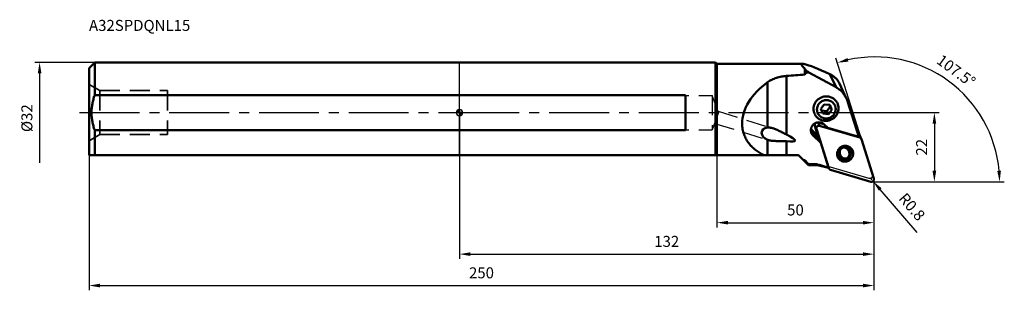
# Model space of a CAD drawing. Units: millimetres. Extents: x -140 to 174, y -57 to 30.
import ezdxf

# ---------------------------------------------------------------- set-up
doc = ezdxf.new("R2010")
doc.units = ezdxf.units.MM
doc.linetypes.add('CENTER2', pattern=[28.575, 19.05, -3.175, 3.175, -3.175])
doc.linetypes.add('DASHED2', pattern=[9.525, 6.35, -3.175])
for name, color, linetype, lineweight in [('1', 4, 'Continuous', 50), ('2', 7, 'Continuous', 25), ('4', 2, 'CENTER2', 25), ('cut', 1, 'Continuous', 25), ('nocut', 7, 'Continuous', 25), ('sk1', 4, 'Continuous', 50), ('sk2', 7, 'Continuous', 25), ('sk3', 1, 'DASHED2', 35), ('sk4', 2, 'CENTER2', 25), ('sk6', 5, 'Continuous', 35)]:
    doc.layers.add(name, color=color, linetype=linetype, lineweight=lineweight)
doc.layers.add('3', color=1, linetype='DASHED2')
doc.styles.add('simplex', font='txt.shx', dxfattribs={"height": 3.5})
doc.dimstyles.new('コピー - ISO-25', dxfattribs={"dimscale": 0, "dimtxt": 3.5, "dimasz": 3.5, "dimexe": 1.5, "dimexo": 0, "dimgap": 2.3, "dimtad": 1, "dimdec": 1, "dimdsep": 46, "dimtxsty": 'simplex', "dimcen": 0.09, "dimclrd": 256, "dimclre": 256, "dimclrt": 256, "dimadec": 1, "dimazin": 2, "dimtfac": 1, "dimtofl": 0, "dimtmove": 0, "dimatfit": 3, "dimfxl": 1, "dimtolj": 1, "dimlwd": -1, "dimlwe": -1, "dimarcsym": 0})

# ---------------------------------------------------------------- blocks, each defined once
blk = doc.blocks.new('zero block')
h = blk.add_hatch(color=7)
h.paths.add_polyline_path([(0, 1, 0.414214), (-1, 0), (0, 0)])
h.paths.add_polyline_path([(1, 0), (0, 0), (0, -1, 0.414214)])
at = {"color": 7, "ltscale": 0.2}
for p, q in [((-1, 0), (1, 0)), ((0, -1), (0, 1))]:
    blk.add_line(p, q, dxfattribs=at)
for start, end in [(90, 180), (180, 270), (0, 90), (270, 0)]:
    blk.add_arc((0, 0), 1, start, end, dxfattribs=at)
blk = doc.blocks.new('*D12')
at = {"layer": '2'}
for p, q in [((127.71, 0), (152.74, 0)), ((151.24, -3.5), (151.24, -18.5)), ((131.2, -22), (152.74, -22))]:
    blk.add_line(p, q, dxfattribs=at)
for points in [[(151.83, -3.5), (150.66, -3.5), (151.24, 0)], [(150.66, -18.5), (151.83, -18.5), (151.24, -22)]]:
    blk.add_solid(points, dxfattribs=at)
at = {"layer": 'Defpoints', "color": 0}
for p in [(127.71, 0), (131.2, -22), (151.24, -22)]:
    blk.add_point(p, dxfattribs=at)
at = {"layer": '2', "insert": (147.19, -11), "char_height": 3.5, "attachment_point": 5, "rotation": 90, "style": 'simplex'}
blk.add_mtext('\\A1;22', dxfattribs=at)
blk = doc.blocks.new('*D13')
at = {"layer": '2'}
for p, q in [((128.02, -8.44), (119.89, 17.32)), ((139.76, -22), (173.52, -22))]:
    blk.add_line(p, q, dxfattribs=at)
blk.add_arc((132.29, -22), 39.73, 5.0493, 102.4507, dxfattribs=at)
for points in [[(123.57, 17.36), (123.88, 16.23), (120.34, 15.89)], [(171.28, -18.53), (172.45, -18.48), (172.02, -22)]]:
    blk.add_solid(points, dxfattribs=at)
at = {"layer": 'Defpoints', "color": 0}
for p in [(164.5, 1.26), (128.02, -8.44), (131.96, -20.95), (82, -22), (139.76, -22)]:
    blk.add_point(p, dxfattribs=at)
at = {"layer": '2', "insert": (158.18, 13.3), "char_height": 3.5, "attachment_point": 5, "rotation": 323.75, "style": 'simplex'}
blk.add_mtext('\\A1;107.5%%d', dxfattribs=at)
blk = doc.blocks.new('*D14')
at = {"layer": 'Defpoints', "color": 0}
for p in [(-118, -13.5), (132, -22), (132, -55)]:
    blk.add_point(p, dxfattribs=at)
at = {"layer": 'sk2'}
for p, q in [((-118, -13.5), (-118, -56.5)), ((132, -22), (132, -56.5)), ((-114.5, -55), (128.5, -55))]:
    blk.add_line(p, q, dxfattribs=at)
for points in [[(-114.5, -54.42), (-114.5, -55.58), (-118, -55)], [(128.5, -55.58), (128.5, -54.42), (132, -55)]]:
    blk.add_solid(points, dxfattribs=at)
at = {"layer": 'sk2', "insert": (7, -50.95), "char_height": 3.5, "attachment_point": 5, "style": 'simplex'}
blk.add_mtext('\\A1;250', dxfattribs=at)
blk = doc.blocks.new('*D15')
at = {"layer": '2'}
for p, q in [((82, -13.5), (82, -36.5)), ((132, -21.17), (132, -36.5)), ((85.5, -35), (128.5, -35))]:
    blk.add_line(p, q, dxfattribs=at)
for points in [[(85.5, -34.42), (85.5, -35.58), (82, -35)], [(128.5, -35.58), (128.5, -34.42), (132, -35)]]:
    blk.add_solid(points, dxfattribs=at)
at = {"layer": 'Defpoints', "color": 0}
for p in [(82, -13.5), (132, -21.17), (132, -35)]:
    blk.add_point(p, dxfattribs=at)
at = {"layer": '2', "insert": (107, -30.95), "char_height": 3.5, "attachment_point": 5, "style": 'simplex'}
blk.add_mtext('\\A1;50', dxfattribs=at)
blk = doc.blocks.new('*D16')
at = {"layer": 'Defpoints', "color": 0}
for p in [(-116.2, 16), (-133.74, -16), (-116.2, -16)]:
    blk.add_point(p, dxfattribs=at)
at = {"layer": 'sk2'}
for p, q in [((-116.2, 16), (-135.24, 16)), ((-133.74, 12.5), (-133.74, -16))]:
    blk.add_line(p, q, dxfattribs=at)
blk.add_solid([(-133.15, 12.5), (-134.32, 12.5), (-133.74, 16)], dxfattribs=at)
at = {"layer": 'sk2', "insert": (-137.79, -1.75), "char_height": 3.5, "attachment_point": 5, "rotation": 90, "style": 'simplex'}
blk.add_mtext('\\A1;%%C32', dxfattribs=at)
blk = doc.blocks.new('_None')
blk = doc.blocks.new('*D17')
at = {"layer": '2'}
for p, q in [((0, 0), (0, -46.5)), ((132, -21.17), (132, -46.5)), ((3.5, -45), (128.5, -45))]:
    blk.add_line(p, q, dxfattribs=at)
for points in [[(3.5, -44.42), (3.5, -45.58), (0, -45)], [(128.5, -45.58), (128.5, -44.42), (132, -45)]]:
    blk.add_solid(points, dxfattribs=at)
at = {"layer": 'Defpoints', "color": 0}
for p in [(0, 0), (132, -21.17), (132, -45)]:
    blk.add_point(p, dxfattribs=at)
at = {"layer": '2', "insert": (66, -40.95), "char_height": 3.5, "attachment_point": 5, "style": 'simplex'}
blk.add_mtext('\\A1;132', dxfattribs=at)
blk = doc.blocks.new('*D18')
at = {"layer": '2'}
for p, q in [((131.11, -21.2), (131.29, -21.2)), ((131.2, -21.29), (131.2, -21.11)), ((145.78, -38.09), (134.01, -24.46))]:
    blk.add_line(p, q, dxfattribs=at)
blk.add_solid([(134.45, -24.07), (133.57, -24.84), (131.72, -21.81)], dxfattribs=at)
at = {"layer": 'Defpoints', "color": 0}
for p in [(131.2, -21.2), (131.72, -21.81)]:
    blk.add_point(p, dxfattribs=at)
at = {"layer": '2', "insert": (144.11, -29.95), "char_height": 3.5, "attachment_point": 5, "rotation": 310.7989, "style": 'simplex'}
blk.add_mtext('\\A1;R0.8', dxfattribs=at)

msp = doc.modelspace()

# ---------------------------------------------------------------- linework, layer by layer
at = {"layer": '1'}
for p, q in [((0, 16), (81.5, 16)), ((82, 15.5), (81.5, 16)), ((81.5, -13.5), (81.5, 16)), ((82, 15.5), (109.33, 15.5)), ((82, 15.5), (82, -13.5)), ((109.98, 15.41), (109.99, 15.41)), ((109.98, 12.13), (109.98, 14.01)), ((111.24, 12.76), (119.92, 8.06)), ((98.13, -4.74), (98.13, 9.69)), ((104.17, 11.69), (104.17, -6.98)), ((119.92, 8.06), (117.96, 12.24)), ((123.19, 4.6), (121, 9.29)), ((72, 5.57), (0, 5.57)), ((72, 5.57), (72, -5.57)), ((123.55, 3.68), (127.15, -7.74)), ((116.17, 2.64), (115.1, 1.26)), ((115.1, 1.26), (115.76, -0.31)), ((117.02, 0.5), (115.34, 0.69)), ((117.91, 2.45), (116.17, 2.64)), ((118.1, 1.88), (117.02, 0.5)), ((117.02, 0.5), (117.49, -0.51)), ((117.49, -0.51), (118.57, 0.87)), ((118.1, 1.88), (117.86, 2.45)), ((118.57, 0.87), (117.91, 2.45)), ((118.57, 0.87), (118.1, 1.88)), ((116.05, -3.66), (114.18, -3.11)), ((114.18, -3.11), (114.68, -4.18)), ((114.81, -3.11), (114.91, -3.33)), ((115.76, -0.31), (117.49, -0.51)), ((0, -5.57), (72, -5.57)), ((111.92, -5.56), (111.91, -5.58)), ((114.19, -7.93), (111.91, -5.71)), ((111.92, -5.76), (112.62, -7.27)), ((112.06, -5.4), (112.04, -5.38)), ((114.12, -7.4), (112.06, -5.4)), ((113.4, -4.82), (113.12, -4.22)), ((113.12, -4.22), (114.44, -8.42)), ((113.67, -5.17), (113.18, -4.11)), ((113.18, -4.11), (114.68, -8.89)), ((117.62, -17.7), (113.67, -5.17)), ((114.68, -4.18), (127.5, -7.94)), ((117.27, -4.84), (116.17, -3.77)), ((127.15, -7.74), (117.27, -4.84)), ((126.68, -6.27), (126.92, -6.34)), ((98.13, -13.5), (98.13, -8.64)), ((104.17, -9.09), (104.17, -13.5)), ((112.62, -7.27), (115.07, -9.65)), ((114.19, -7.93), (114.19, -7.92)), ((114.2, -7.93), (114.19, -7.93)), ((115.07, -9.65), (114.2, -7.93)), ((126.86, -6.84), (127.2, -6.94)), ((127.2, -6.94), (126.92, -6.34)), ((127.5, -7.94), (127, -6.88)), ((127.44, -7.14), (127.16, -6.54)), ((127.46, -7.19), (127.5, -7.33)), ((127.48, -7.29), (127.98, -8.35)), ((128.01, -8.44), (131.97, -20.97)), ((115.07, -9.65), (117.54, -17.48)), ((121.94, -11.2), (121.77, -10.8)), ((124.39, -11.87), (123.86, -10.75)), ((0, -13.5), (107.98, -13.5)), ((107.98, -13.5), (111.13, -16.65)), ((109.6, -15.12), (109.98, -15.13)), ((109.98, -15.5), (109.98, -15.13)), ((120.31, -12.61), (120.79, -13.63)), ((123.47, -14.86), (123.33, -14.52)), ((111.13, -16.39), (111.13, -16.65)), ((111.13, -16.65), (114.07, -16.65)), ((114.07, -16.65), (114.07, -16.44)), ((114.07, -16.65), (117.48, -17.57)), ((117.53, -17.51), (117.62, -17.7)), ((117.53, -17.52), (117.66, -17.79)), ((130.96, -21.97), (118.14, -18.2))]:
    msp.add_line(p, q, dxfattribs=at)
for centre, major_axis, ratio, start_param, end_param in [((141.04, -2.93), (32.13, -18.28), 0.07192, 2.412092, 2.919114), ((167.22, -2.93), (175.35, 4.19), 0.102353, 1.893265, 1.897763), ((111.35, 0), (20.88, 6.52), 0.673534, 2.031684, 2.934216), ((173.49, 0), (147.47, 3.52), 0.102353, 2.013578, 2.057669), ((98.96, -6.81), (2.69, -0.83), 0.710553, 2.094816, 4.622636), ((98.96, -6.81), (2.69, -0.83), 0.710553, 2.094816, 4.622636), ((87.86, -3.37), (19.02, -5.51), 0.099242, 5.771136, 6.852673), ((87.86, -3.37), (19.02, -5.51), 0.099242, 5.771136, 6.852673), ((126.75, -6.62), (0.412, 0.025), 0.737853, 0.636641, 1.116607), ((126.75, -6.62), (0.415, -0.18), 0.783283, 0.725427, 1.077767), ((112.21, -1.43), (-5.29, 16.14), 0.040456, 3.114989, 3.239656)]:
    msp.add_ellipse(centre, major_axis=major_axis, ratio=ratio, start_param=start_param, end_param=end_param, dxfattribs=at)
for points, knots in [([(109.33, 15.5), (109.29, 15.5), (109.22, 15.5), (109.13, 15.48), (109.05, 15.45), (109, 15.41), (108.98, 15.38), (108.96, 15.34), (108.95, 15.28), (108.97, 15.19), (109, 15.1), (109.06, 15), (109.13, 14.88), (109.23, 14.76), (109.35, 14.63), (109.48, 14.48), (109.69, 14.27), (109.86, 14.11), (109.98, 14.01)], [0, 0, 0, 0, 0.052796, 0.097304, 0.134385, 0.165979, 0.18081, 0.195666, 0.227484, 0.265157, 0.310819, 0.365504, 0.429593, 0.503095, 0.585776, 0.677283, 0.777156, 1, 1, 1, 1]), ([(109.33, 15.5), (109.37, 15.5), (109.47, 15.5), (109.62, 15.48), (109.8, 15.45), (109.91, 15.42), (109.98, 15.41)], [0, 0, 0, 0, 0.207138, 0.443559, 0.708289, 1, 1, 1, 1]), ([(110.35, 13.5), (110.28, 13.59), (110.15, 13.75), (110.03, 13.92), (109.98, 14.01)], [0, 0, 0, 0, 0.523821, 1, 1, 1, 1]), ([(110.49, 12.72), (110.48, 12.79), (110.43, 13.05), (110.38, 13.31), (110.35, 13.5)], [0, 0, 0, 0, 0.264218, 1, 1, 1, 1]), ([(110.35, 13.5), (110.49, 13.38), (110.78, 13.13), (111.08, 12.89), (111.24, 12.76)], [0, 0, 0, 0, 0.482936, 1, 1, 1, 1]), ([(104.17, 11.69), (103.62, 11.65), (102.79, 11.54), (101.71, 11.31), (100.68, 11.01), (99.69, 10.62), (98.77, 10.13), (98.34, 9.84), (98.13, 9.69)], [0, 0, 0, 0, 0.259363, 0.38716, 0.513296, 0.759924, 0.880681, 1, 1, 1, 1]), ([(121, 9.29), (120.85, 9.61), (120.49, 10.22), (119.8, 11.03), (118.95, 11.72), (118.3, 12.08), (117.96, 12.24)], [0, 0, 0, 0, 0.24453, 0.488752, 0.738507, 1, 1, 1, 1]), ([(119.92, 8.06), (120.27, 7.87), (120.95, 7.43), (121.86, 6.61), (122.62, 5.67), (123.02, 4.97), (123.19, 4.6)], [0, 0, 0, 0, 0.251209, 0.501419, 0.750901, 1, 1, 1, 1]), ([(116.73, 5.18), (116.57, 5.17), (116.24, 5.15), (115.75, 5.04), (115.27, 4.88), (114.82, 4.67), (114.4, 4.4), (114.02, 4.08), (113.68, 3.72), (113.38, 3.32), (113.14, 2.89), (112.95, 2.43), (112.82, 1.96), (112.75, 1.48), (112.75, 0.99), (112.81, 0.51), (112.92, 0.03), (113.04, -0.27), (113.11, -0.41)], [0, 0, 0, 0, 0.063048, 0.126232, 0.1895, 0.252791, 0.316047, 0.37921, 0.442228, 0.505057, 0.567666, 0.630035, 0.692161, 0.754054, 0.815741, 0.87726, 0.938661, 1, 1, 1, 1]), ([(119.6, 2.23), (119.56, 2.32), (119.48, 2.49), (119.33, 2.73), (119.16, 2.96), (118.9, 3.24), (118.52, 3.54), (118.09, 3.76), (117.72, 3.88), (117.34, 3.97), (116.85, 4.01), (116.27, 3.94), (115.7, 3.77), (115.18, 3.49), (114.73, 3.11), (114.41, 2.74), (114.21, 2.41), (114.04, 2.06), (113.89, 1.6), (113.84, 1.12), (113.86, 0.73), (113.9, 0.45), (113.97, 0.17), (114.03, -0.01), (114.07, -0.1)], [0, 0, 0, 0, 0.03078, 0.06157, 0.092391, 0.12326, 0.185122, 0.247327, 0.278611, 0.30999, 0.372941, 0.436182, 0.499594, 0.563038, 0.626365, 0.689447, 0.720901, 0.752264, 0.814625, 0.87662, 0.90754, 0.938398, 0.969212, 1, 1, 1, 1]), ([(120.36, 2.97), (120.28, 3.14), (120.1, 3.47), (119.75, 3.91), (119.35, 4.29), (118.89, 4.62), (118.39, 4.88), (117.86, 5.06), (117.3, 5.17), (116.92, 5.18), (116.73, 5.18)], [0, 0, 0, 0, 0.123685, 0.247532, 0.371689, 0.496278, 0.621383, 0.747048, 0.87327, 1, 1, 1, 1]), ([(123.19, 4.6), (123.29, 4.38), (123.42, 4.07), (123.52, 3.76), (123.55, 3.68)], [0, 0, 0, 0, 0.74988, 1, 1, 1, 1]), ([(114.07, -0.1), (114.1, -0.18), (114.19, -0.36), (114.33, -0.6), (114.51, -0.83), (114.77, -1.11), (115.15, -1.41), (115.58, -1.63), (115.94, -1.75), (116.32, -1.84), (116.81, -1.88), (117.4, -1.81), (117.96, -1.63), (118.48, -1.35), (118.94, -0.98), (119.25, -0.6), (119.46, -0.27), (119.63, 0.08), (119.77, 0.54), (119.82, 1.02), (119.81, 1.4), (119.77, 1.68), (119.7, 1.96), (119.63, 2.14), (119.6, 2.23)], [0, 0, 0, 0, 0.03078, 0.06157, 0.092391, 0.12326, 0.185122, 0.247327, 0.278611, 0.30999, 0.372941, 0.436182, 0.499594, 0.563038, 0.626365, 0.689447, 0.720901, 0.752264, 0.814625, 0.87662, 0.90754, 0.938398, 0.969212, 1, 1, 1, 1]), ([(116.73, -2.62), (116.9, -2.61), (117.23, -2.58), (117.72, -2.48), (118.19, -2.32), (118.64, -2.11), (119.06, -1.84), (119.45, -1.52), (119.79, -1.16), (120.08, -0.76), (120.33, -0.33), (120.51, 0.13), (120.64, 0.6), (120.71, 1.09), (120.72, 1.57), (120.66, 2.06), (120.54, 2.53), (120.42, 2.83), (120.36, 2.97)], [0, 0, 0, 0, 0.063048, 0.126232, 0.1895, 0.252791, 0.316047, 0.37921, 0.442228, 0.505057, 0.567666, 0.630035, 0.692161, 0.754054, 0.815741, 0.87726, 0.938661, 1, 1, 1, 1]), ([(116.73, -2.61), (116.89, -2.6), (117.21, -2.58), (117.69, -2.48), (118.16, -2.32), (118.6, -2.11), (119.02, -1.86), (119.4, -1.55), (119.74, -1.2), (120.03, -0.82), (120.28, -0.4), (120.48, 0.04), (120.61, 0.5), (120.69, 0.98), (120.71, 1.46), (120.68, 1.93), (120.58, 2.4), (120.48, 2.7), (120.41, 2.84)], [0, 0, 0, 0, 0.063022, 0.126179, 0.189419, 0.252686, 0.315923, 0.379075, 0.44209, 0.504926, 0.567551, 0.629942, 0.692096, 0.754017, 0.815729, 0.877266, 0.938672, 1, 1, 1, 1]), ([(116.17, -3.77), (116.08, -3.69), (115.9, -3.53), (115.59, -3.34), (115.25, -3.2), (114.9, -3.11), (114.53, -3.08), (114.16, -3.09), (113.8, -3.16), (113.45, -3.28), (113.12, -3.45), (112.82, -3.66), (112.55, -3.92), (112.32, -4.21), (112.14, -4.52), (112.01, -4.86), (111.93, -5.22), (111.91, -5.46), (111.91, -5.58)], [0, 0, 0, 0, 0.061565, 0.123375, 0.185463, 0.247839, 0.310488, 0.37337, 0.436427, 0.499587, 0.562767, 0.625885, 0.688862, 0.751632, 0.814145, 0.876376, 0.93832, 1, 1, 1, 1]), ([(113.11, -0.41), (113.19, -0.58), (113.37, -0.9), (113.71, -1.34), (114.11, -1.73), (114.57, -2.05), (115.07, -2.31), (115.6, -2.49), (116.16, -2.59), (116.54, -2.61), (116.73, -2.61)], [0, 0, 0, 0, 0.123684, 0.247532, 0.37169, 0.496281, 0.621387, 0.747053, 0.873273, 1, 1, 1, 1]), ([(113.11, -0.41), (113.19, -0.58), (113.37, -0.9), (113.71, -1.35), (114.11, -1.73), (114.57, -2.06), (115.07, -2.31), (115.61, -2.5), (116.16, -2.6), (116.54, -2.62), (116.73, -2.62)], [0, 0, 0, 0, 0.123685, 0.247532, 0.371689, 0.496278, 0.621383, 0.747048, 0.87327, 1, 1, 1, 1]), ([(90.02, -3.49), (90.02, -3.79), (90.04, -4.39), (90.16, -5.27), (90.35, -6.13), (90.6, -6.95), (90.92, -7.73), (91.3, -8.46), (91.73, -9.15), (92.2, -9.79), (92.62, -10.3), (92.97, -10.68), (93.51, -11.22), (94.38, -11.96), (95.63, -12.81), (96.51, -13.28), (96.96, -13.5)], [0, 0, 0, 0, 0.070453, 0.139715, 0.20766, 0.274237, 0.339469, 0.403432, 0.466242, 0.52803, 0.588932, 0.619095, 0.649087, 0.767543, 0.884302, 1, 1, 1, 1]), ([(98.13, -4.74), (98.28, -4.72), (98.59, -4.72), (98.89, -4.76), (99.04, -4.79)], [0, 0, 0, 0, 0.495328, 1, 1, 1, 1]), ([(98.13, -4.74), (98.28, -4.72), (98.59, -4.72), (98.89, -4.76), (99.04, -4.79)], [0, 0, 0, 0, 0.495328, 1, 1, 1, 1]), ([(99.04, -4.79), (99.17, -4.81), (99.44, -4.87), (99.69, -4.94), (99.82, -4.98)], [0, 0, 0, 0, 0.495487, 1, 1, 1, 1]), ([(99.04, -4.79), (99.17, -4.81), (99.44, -4.87), (99.69, -4.94), (99.82, -4.98)], [0, 0, 0, 0, 0.495487, 1, 1, 1, 1]), ([(99.82, -4.98), (100, -5.04), (100.36, -5.16), (100.9, -5.38), (101.43, -5.62), (101.97, -5.88), (102.51, -6.15), (103.06, -6.43), (103.61, -6.71), (103.98, -6.9), (104.17, -6.98)], [0, 0, 0, 0, 0.11785, 0.238193, 0.360777, 0.485365, 0.611748, 0.739745, 0.869205, 1, 1, 1, 1]), ([(99.82, -4.98), (100, -5.04), (100.36, -5.16), (100.9, -5.38), (101.43, -5.62), (101.97, -5.88), (102.51, -6.15), (103.06, -6.43), (103.61, -6.71), (103.98, -6.9), (104.17, -6.98)], [0, 0, 0, 0, 0.11785, 0.238193, 0.360777, 0.485365, 0.611748, 0.739745, 0.869205, 1, 1, 1, 1]), ([(111.91, -5.58), (111.91, -5.75), (111.95, -6.09), (112.06, -6.42), (112.13, -6.58)], [0, 0, 0, 0, 0.500704, 1, 1, 1, 1]), ([(112.06, -5.4), (112.03, -5.42), (111.98, -5.48), (111.94, -5.54), (111.92, -5.56)], [0, 0, 0, 0, 0.529396, 1, 1, 1, 1]), ([(113.15, -3.44), (113.13, -3.5), (113.09, -3.63), (113.06, -3.83), (113.07, -4.02), (113.1, -4.15), (113.12, -4.22)], [0, 0, 0, 0, 0.251693, 0.502104, 0.751431, 1, 1, 1, 1]), ([(113.37, -3.32), (113.32, -3.37), (113.23, -3.49), (113.15, -3.69), (113.13, -3.9), (113.15, -4.04), (113.18, -4.11)], [0, 0, 0, 0, 0.252898, 0.503799, 0.752651, 1, 1, 1, 1]), ([(113.67, -5.17), (113.65, -5.1), (113.63, -5), (113.64, -4.86), (113.67, -4.71), (113.74, -4.55), (113.87, -4.37), (114.04, -4.24), (114.21, -4.17), (114.36, -4.15), (114.5, -4.14), (114.61, -4.16), (114.68, -4.18)], [0, 0, 0, 0, 0.12267, 0.184414, 0.246397, 0.37086, 0.496318, 0.622451, 0.748748, 0.811921, 0.87493, 1, 1, 1, 1]), ([(98.13, -8.64), (98.15, -8.64), (98.23, -8.67), (98.32, -8.7), (98.38, -8.72)], [0, 0, 0, 0, 0.248484, 1, 1, 1, 1]), ([(98.13, -8.64), (98.15, -8.64), (98.23, -8.67), (98.32, -8.7), (98.38, -8.72)], [0, 0, 0, 0, 0.248484, 1, 1, 1, 1]), ([(98.38, -8.72), (98.43, -8.74), (98.65, -8.8), (98.87, -8.85), (99.04, -8.88)], [0, 0, 0, 0, 0.245754, 1, 1, 1, 1]), ([(98.38, -8.72), (98.43, -8.74), (98.65, -8.8), (98.87, -8.85), (99.04, -8.88)], [0, 0, 0, 0, 0.245754, 1, 1, 1, 1]), ([(99.04, -8.88), (99.24, -8.91), (99.63, -8.96), (100.24, -9.01), (100.86, -9.02), (101.51, -9.03), (102.16, -9.02), (102.82, -9.02), (103.5, -9.04), (103.95, -9.07), (104.17, -9.09)], [0, 0, 0, 0, 0.114326, 0.23269, 0.354656, 0.479697, 0.607267, 0.736833, 0.867895, 1, 1, 1, 1]), ([(99.04, -8.88), (99.24, -8.91), (99.63, -8.96), (100.24, -9.01), (100.86, -9.02), (101.51, -9.03), (102.16, -9.02), (102.82, -9.02), (103.5, -9.04), (103.95, -9.07), (104.17, -9.09)], [0, 0, 0, 0, 0.114326, 0.23269, 0.354656, 0.479697, 0.607267, 0.736833, 0.867895, 1, 1, 1, 1]), ([(112.13, -6.58), (112.19, -6.71), (112.33, -6.95), (112.52, -7.17), (112.62, -7.27)], [0, 0, 0, 0, 0.49951, 1, 1, 1, 1]), ([(114.19, -7.92), (114.19, -7.91), (114.2, -7.9), (114.21, -7.88), (114.23, -7.85), (114.25, -7.83), (114.26, -7.82)], [0, 0, 0, 0, 0.156994, 0.375729, 0.658576, 1, 1, 1, 1]), ([(114.19, -7.92), (114.19, -7.92), (114.19, -7.92), (114.19, -7.92), (114.19, -7.92)], [0, 0, 0, 0, 0.240645, 1, 1, 1, 1]), ([(127.32, -7.07), (127.28, -7.02), (127.18, -6.95), (127.06, -6.9), (127, -6.88)], [0, 0, 0, 0, 0.498249, 1, 1, 1, 1]), ([(127.2, -6.94), (127.23, -6.94), (127.29, -6.97), (127.34, -7.01), (127.36, -7.03)], [0, 0, 0, 0, 0.501751, 1, 1, 1, 1]), ([(127.43, -7.2), (127.41, -7.16), (127.37, -7.12), (127.33, -7.08), (127.32, -7.07)], [0, 0, 0, 0, 0.749506, 1, 1, 1, 1]), ([(127.36, -7.03), (127.37, -7.04), (127.4, -7.07), (127.42, -7.11), (127.44, -7.14)], [0, 0, 0, 0, 0.250938, 1, 1, 1, 1]), ([(127.5, -7.94), (127.56, -7.96), (127.68, -8.01), (127.78, -8.09), (127.82, -8.13)], [0, 0, 0, 0, 0.501751, 1, 1, 1, 1]), ([(127.82, -8.13), (127.85, -8.16), (127.91, -8.23), (127.96, -8.31), (127.98, -8.35)], [0, 0, 0, 0, 0.500502, 1, 1, 1, 1]), ([(121.02, -11.32), (120.93, -11.41), (120.75, -11.61), (120.55, -11.94), (120.39, -12.3), (120.29, -12.67), (120.24, -13.05), (120.26, -13.44), (120.34, -13.81), (120.43, -14.05), (120.48, -14.16)], [0, 0, 0, 0, 0.126821, 0.253134, 0.378873, 0.504013, 0.628588, 0.752684, 0.876433, 1, 1, 1, 1]), ([(120.79, -13.63), (120.72, -13.48), (120.61, -13.16), (120.54, -12.74), (120.54, -12.41), (120.58, -12.09), (120.64, -11.86), (120.7, -11.71)], [0, 0, 0, 0, 0.255391, 0.508686, 0.633893, 0.757687, 1, 1, 1, 1]), ([(125.16, -11.98), (125.11, -11.89), (125.02, -11.71), (124.84, -11.47), (124.64, -11.25), (124.41, -11.05), (124.15, -10.88), (123.79, -10.71), (123.29, -10.57), (122.67, -10.54), (122.06, -10.66), (121.49, -10.92), (121.17, -11.18), (121.02, -11.32)], [0, 0, 0, 0, 0.061425, 0.122907, 0.184499, 0.246248, 0.308192, 0.370357, 0.495164, 0.620842, 0.74714, 0.873672, 1, 1, 1, 1]), ([(123.33, -14.52), (123.28, -14.54), (123.18, -14.57), (123.01, -14.61), (122.85, -14.62), (122.69, -14.61), (122.53, -14.58), (122.37, -14.54), (122.22, -14.48), (122.07, -14.4), (121.94, -14.31), (121.77, -14.18), (121.62, -14.03), (121.49, -13.86), (121.4, -13.72), (121.32, -13.58), (121.23, -13.39), (121.16, -13.19), (121.12, -12.98), (121.1, -12.82), (121.09, -12.68), (121.09, -12.58), (121.1, -12.5), (121.1, -12.42), (121.12, -12.34), (121.13, -12.26), (121.15, -12.15), (121.19, -12.02), (121.26, -11.87), (121.33, -11.73), (121.43, -11.59), (121.54, -11.47), (121.66, -11.36), (121.8, -11.27), (121.89, -11.22), (121.94, -11.2)], [0, 0, 0, 0, 0.031749, 0.063456, 0.095096, 0.126653, 0.158119, 0.189487, 0.220764, 0.251955, 0.283075, 0.314126, 0.376023, 0.406942, 0.437838, 0.468719, 0.499596, 0.561333, 0.592257, 0.623215, 0.654215, 0.669738, 0.685276, 0.700827, 0.7164, 0.731991, 0.747597, 0.778862, 0.810219, 0.841662, 0.873197, 0.904816, 0.936504, 0.968241, 1, 1, 1, 1]), ([(121.94, -11.2), (122, -11.18), (122.1, -11.14), (122.26, -11.11), (122.43, -11.1), (122.59, -11.11), (122.75, -11.13), (122.91, -11.18), (123.06, -11.24), (123.2, -11.31), (123.34, -11.4), (123.51, -11.53), (123.66, -11.69), (123.79, -11.86), (123.88, -11.99), (123.95, -12.13), (124.04, -12.32), (124.11, -12.53), (124.16, -12.74), (124.18, -12.9), (124.18, -13.03), (124.18, -13.14), (124.18, -13.22), (124.17, -13.3), (124.16, -13.38), (124.14, -13.46), (124.12, -13.56), (124.08, -13.69), (124.02, -13.84), (123.94, -13.99), (123.85, -14.12), (123.74, -14.24), (123.62, -14.35), (123.48, -14.45), (123.38, -14.49), (123.33, -14.52)], [0, 0, 0, 0, 0.031749, 0.063456, 0.095096, 0.126653, 0.158119, 0.189487, 0.220764, 0.251955, 0.283075, 0.314126, 0.376023, 0.406942, 0.437838, 0.468719, 0.499596, 0.561333, 0.592257, 0.623215, 0.654215, 0.669738, 0.685276, 0.700827, 0.7164, 0.731991, 0.747597, 0.778862, 0.810219, 0.841662, 0.873197, 0.904816, 0.936504, 0.968241, 1, 1, 1, 1]), ([(122.84, -10.56), (123.01, -10.6), (123.33, -10.72), (123.76, -11.01), (124.12, -11.4), (124.31, -11.71), (124.39, -11.87)], [0, 0, 0, 0, 0.240117, 0.487784, 0.741883, 1, 1, 1, 1]), ([(124.39, -11.87), (124.45, -12.01), (124.53, -12.23), (124.6, -12.53), (124.63, -12.83), (124.63, -13.21), (124.56, -13.57), (124.46, -13.85), (124.34, -14.1), (124.18, -14.33), (123.98, -14.53), (123.77, -14.7), (123.59, -14.81), (123.47, -14.86)], [0, 0, 0, 0, 0.132682, 0.198832, 0.26461, 0.394388, 0.521301, 0.583609, 0.645085, 0.765514, 0.824802, 0.883574, 1, 1, 1, 1]), ([(124.52, -11.15), (124.51, -11.2), (124.46, -11.4), (124.39, -11.6), (124.32, -11.74)], [0, 0, 0, 0, 0.24955, 1, 1, 1, 1]), ([(124.62, -14.82), (124.71, -14.73), (124.88, -14.53), (125.09, -14.2), (125.25, -13.85), (125.35, -13.47), (125.39, -13.09), (125.38, -12.71), (125.3, -12.33), (125.21, -12.09), (125.16, -11.98)], [0, 0, 0, 0, 0.126821, 0.253134, 0.378873, 0.504013, 0.628588, 0.752684, 0.876433, 1, 1, 1, 1]), ([(124.84, -11.48), (124.87, -11.61), (124.9, -11.88), (124.88, -12.28), (124.79, -12.68), (124.69, -12.93), (124.63, -13.05)], [0, 0, 0, 0, 0.248432, 0.497777, 0.748262, 1, 1, 1, 1]), ([(120.64, -13.31), (120.61, -13.3), (120.48, -13.25), (120.35, -13.19), (120.25, -13.14)], [0, 0, 0, 0, 0.250516, 1, 1, 1, 1]), ([(120.26, -12.99), (120.29, -13.01), (120.4, -13.11), (120.52, -13.2), (120.62, -13.27)], [0, 0, 0, 0, 0.25049, 1, 1, 1, 1]), ([(121.27, -14.33), (121.08, -14.25), (120.72, -14.04), (120.43, -13.76), (120.3, -13.6)], [0, 0, 0, 0, 0.501581, 1, 1, 1, 1]), ([(120.48, -14.16), (120.52, -14.25), (120.62, -14.43), (120.8, -14.68), (121, -14.9), (121.23, -15.09), (121.49, -15.26), (121.85, -15.44), (122.35, -15.58), (122.97, -15.6), (123.58, -15.48), (124.14, -15.22), (124.47, -14.97), (124.62, -14.82)], [0, 0, 0, 0, 0.061425, 0.122907, 0.184499, 0.246248, 0.308192, 0.370357, 0.495164, 0.620842, 0.74714, 0.873672, 1, 1, 1, 1]), ([(123.47, -14.86), (123.35, -14.91), (123.1, -14.98), (122.72, -15.01), (122.33, -14.95), (121.95, -14.82), (121.59, -14.61), (121.32, -14.39), (121.13, -14.18), (120.96, -13.95), (120.85, -13.76), (120.79, -13.63)], [0, 0, 0, 0, 0.117046, 0.235275, 0.35573, 0.479088, 0.605584, 0.735001, 0.800689, 0.866853, 1, 1, 1, 1]), ([(111.13, -16.39), (111.62, -16.4), (112.6, -16.42), (113.58, -16.43), (114.07, -16.44)], [0, 0, 0, 0, 0.499994, 1, 1, 1, 1]), ([(114.07, -16.44), (114.36, -16.53), (115.51, -16.88), (116.67, -17.22), (117.54, -17.48)], [0, 0, 0, 0, 0.249973, 1, 1, 1, 1]), ([(117.82, -18.01), (117.78, -17.98), (117.72, -17.91), (117.68, -17.83), (117.66, -17.79)], [0, 0, 0, 0, 0.500502, 1, 1, 1, 1]), ([(118.14, -18.2), (118.08, -18.18), (117.96, -18.13), (117.86, -18.06), (117.82, -18.01)], [0, 0, 0, 0, 0.501751, 1, 1, 1, 1]), ([(131.97, -20.97), (131.99, -21.04), (132, -21.15), (132, -21.29), (131.97, -21.43), (131.9, -21.6), (131.77, -21.77), (131.59, -21.9), (131.42, -21.97), (131.28, -22), (131.14, -22), (131.03, -21.99), (130.96, -21.97)], [0, 0, 0, 0, 0.12267, 0.184414, 0.246397, 0.37086, 0.496318, 0.622451, 0.748748, 0.811921, 0.87493, 1, 1, 1, 1])]:
    msp.add_open_spline(points, degree=3, knots=knots, dxfattribs=at)
for points in [[(109.98, 12.13), (110.15, 12.33), (110.32, 12.52), (110.49, 12.72)], [(114.18, -3.11), (114.17, -3.11), (114.16, -3.1), (114.15, -3.1)], [(112.04, -5.38), (112, -5.34), (111.97, -5.3), (111.93, -5.26)], [(127.48, -7.29), (127.47, -7.26), (127.45, -7.23), (127.43, -7.2)], [(127.44, -7.14), (127.45, -7.16), (127.45, -7.17), (127.46, -7.19)], [(127.98, -8.35), (127.99, -8.38), (128, -8.41), (128.01, -8.44)], [(124.25, -10.95), (124.27, -11.15), (124.26, -11.36), (124.24, -11.56)], [(124.33, -11.01), (124.31, -11.08), (124.29, -11.15), (124.26, -11.22)], [(111.13, -16.39), (110.74, -15.97), (110.36, -15.55), (109.98, -15.13)], [(120.34, -13.05), (120.31, -13.05), (120.28, -13.04), (120.26, -13.03)], [(117.66, -17.79), (117.65, -17.76), (117.63, -17.73), (117.62, -17.7)]]:
    msp.add_open_spline(points, degree=3, dxfattribs=at)
at = {"layer": '3'}
for p, q in [((0, 5.5), (80.5, 5.5)), ((80.5, 5.5), (80.5, -5.5)), ((82.5, 0), (80.5, 5.5)), ((82.5, 0), (80.5, -5.5)), ((82.34, 0.44), (99.82, -4.98)), ((0, -5.5), (80.5, -5.5)), ((81.26, -3.41), (98.38, -8.72))]:
    msp.add_line(p, q, dxfattribs=at)
at = {"layer": '4'}
msp.add_line((0, 0), (127.71, 0), dxfattribs=at)
at = {"layer": 'cut'}
for p, q in [((117.62, -17.7), (113.67, -5.17)), ((114.68, -4.18), (127.5, -7.94)), ((128.01, -8.44), (131.97, -20.97)), ((130.96, -21.97), (118.14, -18.2))]:
    msp.add_line(p, q, dxfattribs=at)
for points, knots in [([(113.67, -5.17), (113.67, -5.15), (113.66, -5.13), (113.66, -5.09), (113.65, -5.07), (113.65, -5.05), (113.64, -5.03), (113.64, -5.02), (113.64, -5.02), (113.64, -5.01), (113.64, -5), (113.64, -4.99), (113.64, -4.96), (113.64, -4.94), (113.64, -4.91), (113.64, -4.89), (113.64, -4.88), (113.64, -4.87), (113.64, -4.87), (113.64, -4.86), (113.64, -4.86), (113.65, -4.84), (113.65, -4.83), (113.65, -4.81), (113.66, -4.78), (113.66, -4.76), (113.67, -4.74), (113.67, -4.73), (113.67, -4.72), (113.67, -4.71), (113.68, -4.71), (113.68, -4.7), (113.68, -4.69), (113.69, -4.67), (113.7, -4.65), (113.71, -4.63), (113.72, -4.61), (113.73, -4.59), (113.73, -4.58), (113.73, -4.57), (113.73, -4.57), (113.74, -4.56), (113.75, -4.55), (113.76, -4.53), (113.77, -4.51), (113.79, -4.49), (113.8, -4.47), (113.81, -4.45), (113.82, -4.45), (113.82, -4.44), (113.83, -4.43), (113.84, -4.42), (113.86, -4.4), (113.88, -4.39), (113.9, -4.37), (113.91, -4.35), (113.92, -4.34), (113.93, -4.33), (113.94, -4.33), (113.95, -4.32), (113.96, -4.31), (113.98, -4.3), (114, -4.28), (114.03, -4.27), (114.04, -4.26), (114.06, -4.25), (114.06, -4.24), (114.07, -4.24), (114.08, -4.23), (114.1, -4.23), (114.12, -4.22), (114.15, -4.21), (114.17, -4.2), (114.18, -4.19), (114.2, -4.19), (114.2, -4.18), (114.21, -4.18), (114.22, -4.18), (114.23, -4.18), (114.24, -4.18), (114.25, -4.17), (114.28, -4.17), (114.3, -4.16), (114.33, -4.16), (114.34, -4.15), (114.35, -4.15), (114.36, -4.15), (114.37, -4.15), (114.37, -4.15), (114.38, -4.15), (114.39, -4.15), (114.41, -4.15), (114.44, -4.15), (114.47, -4.15), (114.49, -4.15), (114.5, -4.15), (114.51, -4.15), (114.52, -4.15), (114.53, -4.15), (114.54, -4.15), (114.55, -4.15), (114.57, -4.16), (114.6, -4.16), (114.63, -4.17), (114.66, -4.17), (114.68, -4.18)], [0, 0, 0, 0, 0.03125, 0.046875, 0.0625, 0.078125, 0.085938, 0.089844, 0.09375, 0.097656, 0.101562, 0.109375, 0.125, 0.140625, 0.15625, 0.171875, 0.175781, 0.179688, 0.181641, 0.183594, 0.1875, 0.195312, 0.203125, 0.21875, 0.234375, 0.25, 0.257812, 0.265625, 0.269531, 0.273438, 0.277344, 0.28125, 0.289062, 0.296875, 0.3125, 0.328125, 0.34375, 0.351562, 0.359375, 0.361328, 0.363281, 0.367188, 0.375, 0.390625, 0.40625, 0.421875, 0.4375, 0.445312, 0.449219, 0.453125, 0.460938, 0.46875, 0.484375, 0.5, 0.515625, 0.53125, 0.539062, 0.546875, 0.550781, 0.554688, 0.5625, 0.578125, 0.59375, 0.609375, 0.625, 0.632812, 0.636719, 0.640625, 0.648438, 0.65625, 0.671875, 0.6875, 0.703125, 0.710938, 0.71875, 0.722656, 0.726562, 0.730469, 0.734375, 0.742188, 0.75, 0.765625, 0.78125, 0.796875, 0.804688, 0.8125, 0.816406, 0.818359, 0.820312, 0.824219, 0.828125, 0.84375, 0.859375, 0.875, 0.890625, 0.898438, 0.902344, 0.90625, 0.910156, 0.914062, 0.921875, 0.9375, 0.953125, 0.96875, 1, 1, 1, 1]), ([(127.5, -7.94), (127.51, -7.95), (127.52, -7.95), (127.54, -7.96), (127.55, -7.96), (127.57, -7.97), (127.59, -7.97), (127.6, -7.98), (127.62, -7.99), (127.63, -8), (127.65, -8), (127.66, -8.01), (127.67, -8.02), (127.68, -8.02), (127.69, -8.03), (127.71, -8.04), (127.72, -8.05), (127.73, -8.06), (127.75, -8.07), (127.76, -8.08), (127.78, -8.09), (127.79, -8.1), (127.8, -8.11), (127.81, -8.12), (127.82, -8.13)], [0, 0, 0, 0, 0.0625, 0.125, 0.15625, 0.1875, 0.25, 0.3125, 0.34375, 0.375, 0.4375, 0.46875, 0.5, 0.53125, 0.5625, 0.625, 0.65625, 0.6875, 0.75, 0.8125, 0.84375, 0.875, 0.9375, 1, 1, 1, 1]), ([(127.82, -8.13), (127.83, -8.14), (127.84, -8.15), (127.85, -8.16), (127.86, -8.17), (127.87, -8.18), (127.88, -8.2), (127.89, -8.21), (127.9, -8.23), (127.91, -8.24), (127.92, -8.25), (127.93, -8.26), (127.94, -8.27), (127.94, -8.28), (127.95, -8.3), (127.96, -8.31), (127.96, -8.32), (127.97, -8.34), (127.98, -8.36), (127.99, -8.37), (127.99, -8.39), (128, -8.4), (128.01, -8.42), (128.01, -8.44), (128.01, -8.44)], [0, 0, 0, 0, 0.0625, 0.125, 0.15625, 0.1875, 0.25, 0.3125, 0.34375, 0.375, 0.4375, 0.46875, 0.5, 0.53125, 0.5625, 0.625, 0.65625, 0.6875, 0.75, 0.8125, 0.84375, 0.875, 0.9375, 1, 1, 1, 1]), ([(117.82, -18.01), (117.81, -18.01), (117.8, -18), (117.79, -17.98), (117.78, -17.97), (117.77, -17.96), (117.76, -17.95), (117.74, -17.93), (117.73, -17.92), (117.73, -17.91), (117.72, -17.89), (117.71, -17.88), (117.7, -17.87), (117.7, -17.86), (117.69, -17.85), (117.68, -17.83), (117.67, -17.82), (117.67, -17.81), (117.66, -17.79), (117.65, -17.77), (117.64, -17.76), (117.64, -17.74), (117.63, -17.72), (117.63, -17.71), (117.62, -17.7)], [0, 0, 0, 0, 0.0625, 0.125, 0.15625, 0.1875, 0.25, 0.3125, 0.34375, 0.375, 0.4375, 0.46875, 0.5, 0.53125, 0.5625, 0.625, 0.65625, 0.6875, 0.75, 0.8125, 0.84375, 0.875, 0.9375, 1, 1, 1, 1]), ([(118.14, -18.2), (118.13, -18.2), (118.12, -18.19), (118.1, -18.19), (118.09, -18.18), (118.07, -18.18), (118.05, -18.17), (118.03, -18.16), (118.02, -18.16), (118.01, -18.15), (117.99, -18.14), (117.98, -18.13), (117.97, -18.13), (117.96, -18.12), (117.94, -18.11), (117.93, -18.1), (117.92, -18.1), (117.91, -18.09), (117.89, -18.08), (117.87, -18.06), (117.86, -18.05), (117.85, -18.04), (117.84, -18.03), (117.82, -18.02), (117.82, -18.01)], [0, 0, 0, 0, 0.0625, 0.125, 0.15625, 0.1875, 0.25, 0.3125, 0.34375, 0.375, 0.4375, 0.46875, 0.5, 0.53125, 0.5625, 0.625, 0.65625, 0.6875, 0.75, 0.8125, 0.84375, 0.875, 0.9375, 1, 1, 1, 1]), ([(131.97, -20.97), (131.97, -20.99), (131.97, -21.02), (131.98, -21.05), (131.99, -21.08), (131.99, -21.1), (131.99, -21.11), (132, -21.12), (132, -21.13), (132, -21.13), (132, -21.14), (132, -21.16), (132, -21.18), (132, -21.21), (132, -21.23), (132, -21.25), (132, -21.27), (132, -21.27), (132, -21.28), (132, -21.28), (131.99, -21.29), (131.99, -21.3), (131.99, -21.32), (131.98, -21.34), (131.98, -21.37), (131.97, -21.39), (131.97, -21.4), (131.97, -21.42), (131.97, -21.42), (131.97, -21.43), (131.96, -21.44), (131.96, -21.45), (131.95, -21.46), (131.95, -21.47), (131.94, -21.49), (131.93, -21.52), (131.92, -21.54), (131.91, -21.55), (131.91, -21.56), (131.91, -21.57), (131.9, -21.57), (131.9, -21.58), (131.89, -21.59), (131.88, -21.61), (131.86, -21.64), (131.85, -21.66), (131.84, -21.68), (131.83, -21.69), (131.82, -21.7), (131.82, -21.7), (131.81, -21.71), (131.8, -21.72), (131.78, -21.74), (131.76, -21.76), (131.74, -21.78), (131.73, -21.79), (131.71, -21.81), (131.71, -21.81), (131.7, -21.82), (131.69, -21.82), (131.68, -21.83), (131.66, -21.85), (131.64, -21.86), (131.61, -21.88), (131.59, -21.89), (131.58, -21.9), (131.57, -21.9), (131.56, -21.91), (131.55, -21.91), (131.54, -21.92), (131.52, -21.93), (131.49, -21.94), (131.47, -21.95), (131.45, -21.95), (131.44, -21.96), (131.43, -21.96), (131.43, -21.96), (131.42, -21.96), (131.41, -21.97), (131.4, -21.97), (131.38, -21.97), (131.36, -21.98), (131.33, -21.98), (131.31, -21.99), (131.29, -21.99), (131.28, -21.99), (131.28, -21.99), (131.27, -22), (131.27, -22), (131.26, -22), (131.25, -22), (131.23, -22), (131.2, -22), (131.17, -22), (131.15, -22), (131.13, -22), (131.13, -22), (131.12, -22), (131.11, -22), (131.1, -21.99), (131.09, -21.99), (131.07, -21.99), (131.04, -21.98), (131, -21.98), (130.98, -21.97), (130.96, -21.97)], [0, 0, 0, 0, 0.03125, 0.046875, 0.0625, 0.078125, 0.085938, 0.089844, 0.09375, 0.097656, 0.101562, 0.109375, 0.125, 0.140625, 0.15625, 0.171875, 0.175781, 0.179688, 0.181641, 0.183594, 0.1875, 0.195312, 0.203125, 0.21875, 0.234375, 0.25, 0.257812, 0.265625, 0.269531, 0.273438, 0.277344, 0.28125, 0.289062, 0.296875, 0.3125, 0.328125, 0.34375, 0.351562, 0.359375, 0.361328, 0.363281, 0.367188, 0.375, 0.390625, 0.40625, 0.421875, 0.4375, 0.445312, 0.449219, 0.453125, 0.460938, 0.46875, 0.484375, 0.5, 0.515625, 0.53125, 0.539062, 0.546875, 0.550781, 0.554688, 0.5625, 0.578125, 0.59375, 0.609375, 0.625, 0.632812, 0.636719, 0.640625, 0.648438, 0.65625, 0.671875, 0.6875, 0.703125, 0.710938, 0.71875, 0.722656, 0.726562, 0.730469, 0.734375, 0.742188, 0.75, 0.765625, 0.78125, 0.796875, 0.804688, 0.8125, 0.816406, 0.818359, 0.820312, 0.824219, 0.828125, 0.84375, 0.859375, 0.875, 0.890625, 0.898438, 0.902344, 0.90625, 0.910156, 0.914062, 0.921875, 0.9375, 0.953125, 0.96875, 1, 1, 1, 1])]:
    msp.add_open_spline(points, degree=3, knots=knots, dxfattribs=at)
at = {"layer": 'nocut'}
for p, q in [((0, -13.5), (0, 16)), ((0, 16), (81.5, 16)), ((82, 15.5), (109.33, 15.5)), ((109.98, 15.41), (109.99, 15.41)), ((123.19, 4.6), (121, 9.29)), ((123.55, 3.68), (126.68, -6.27)), ((126.68, -6.27), (126.92, -6.34)), ((127.44, -7.14), (127.16, -6.54)), ((127.46, -7.19), (131.47, -19.91)), ((0, -13.5), (107.98, -13.5)), ((107.98, -13.5), (111.13, -16.65)), ((111.13, -16.65), (114.07, -16.65)), ((114.07, -16.65), (117.48, -17.57)), ((117.41, -17.06), (117.54, -17.48)), ((130.46, -20.9), (117.44, -17.08))]:
    msp.add_line(p, q, dxfattribs=at)
for centre, major_axis, ratio, start_param, end_param in [((141.04, -2.93), (32.13, -18.28), 0.07192, 2.412092, 2.919114), ((126.75, -6.62), (0.412, 0.025), 0.737853, 0.636641, 1.116607), ((126.75, -6.62), (0.415, -0.18), 0.783283, 0.725427, 1.077767), ((112.21, -1.43), (-5.29, 16.14), 0.040456, 3.114989, 3.239656)]:
    msp.add_ellipse(centre, major_axis=major_axis, ratio=ratio, start_param=start_param, end_param=end_param, dxfattribs=at)
for points, knots in [([(109.33, 15.5), (109.37, 15.5), (109.47, 15.5), (109.62, 15.48), (109.8, 15.45), (109.91, 15.42), (109.98, 15.41)], [0, 0, 0, 0, 0.207138, 0.443559, 0.708289, 1, 1, 1, 1]), ([(121, 9.29), (120.85, 9.61), (120.49, 10.22), (119.8, 11.03), (118.95, 11.72), (118.3, 12.08), (117.96, 12.24)], [0, 0, 0, 0, 0.24453, 0.488752, 0.738507, 1, 1, 1, 1]), ([(123.19, 4.6), (123.29, 4.38), (123.42, 4.07), (123.52, 3.76), (123.55, 3.68)], [0, 0, 0, 0, 0.74988, 1, 1, 1, 1]), ([(131.47, -19.91), (131.49, -19.98), (131.51, -20.08), (131.5, -20.22), (131.47, -20.36), (131.41, -20.53), (131.27, -20.7), (131.1, -20.84), (130.93, -20.91), (130.78, -20.93), (130.64, -20.94), (130.53, -20.92), (130.46, -20.9)], [0, 0, 0, 0, 0.122668, 0.184415, 0.246397, 0.37086, 0.496318, 0.62245, 0.748747, 0.81192, 0.874932, 1, 1, 1, 1])]:
    msp.add_open_spline(points, degree=3, knots=knots, dxfattribs=at)
for points in [[(127.44, -7.14), (127.45, -7.16), (127.45, -7.17), (127.46, -7.19)], [(117.44, -17.08), (117.43, -17.07), (117.42, -17.07), (117.41, -17.06)]]:
    msp.add_open_spline(points, degree=3, dxfattribs=at)
at = {"layer": 'sk1'}
for p, q in [((-118, 14.2), (-116.2, 16)), ((-116.2, 16), (-116.2, 5.57)), ((-116.2, 16), (0, 16)), ((-118, 14.2), (-118, -13.5)), ((0, 5.57), (-116.2, 5.57)), ((-116.2, -5.57), (-116.2, -13.5)), ((-116.2, -5.57), (0, -5.57)), ((-118, -13.5), (0, -13.5))]:
    msp.add_line(p, q, dxfattribs=at)
for points, knots in [([(-116.2, 5.57), (-116.36, 5.12), (-116.64, 4.22), (-116.96, 2.83), (-117.15, 1.42), (-117.2, 0.47), (-117.2, 0)], [0, 0, 0, 0, 0.250019, 0.500025, 0.750017, 1, 1, 1, 1]), ([(-117.2, 0), (-117.2, -0.47), (-117.15, -1.42), (-116.96, -2.83), (-116.64, -4.22), (-116.36, -5.12), (-116.2, -5.57)], [0, 0, 0, 0, 0.249983, 0.499975, 0.74998, 1, 1, 1, 1])]:
    msp.add_open_spline(points, degree=3, knots=knots, dxfattribs=at)
at = {"layer": 'sk3'}
for p, q in [((-114.54, 7), (-118, 9)), ((-114.54, 7), (-114.54, -7)), ((-114.54, 7), (-93, 7)), ((-93, 7), (-93, -7)), ((-93, 5.5), (0, 5.5)), ((-93, -5.5), (0, -5.5)), ((-114.54, -7), (-118, -9)), ((-114.54, -7), (-93, -7))]:
    msp.add_line(p, q, dxfattribs=at)
at = {"layer": 'sk4'}
msp.add_line((-121, 0), (0, 0), dxfattribs=at)

# ---------------------------------------------------------------- block references
at = {"rotation": 180}
msp.add_blockref('zero block', (0, 0), dxfattribs=at)

# ---------------------------------------------------------------- texts
at = {"layer": 'sk6', "style": 'simplex'}
msp.add_text('A32SPDQNL15', height=3.5, dxfattribs=at).set_placement((-118, 26))

# ---------------------------------------------------------------- dimensions: what is measured, and where the dimension line sits
at = {"layer": '2'}
dim = msp.add_angular_dim_2l(base=(164.5, 1.26), line1=((128.02, -8.44), (131.96, -20.95)), line2=((82, -22), (139.76, -22)), dimstyle='コピー - ISO-25', override={"dimscale": 1}, dxfattribs=at)
dim.commit()
dim.dimension.update_dxf_attribs({"geometry": '*D13', "text_midpoint": (158.18, 13.3)})
dim = msp.add_linear_dim(base=(132, -45), p1=(0, 0), p2=(132, -21.17), dimstyle='コピー - ISO-25', override={"dimscale": 1}, dxfattribs=at)
dim.commit()
dim.dimension.update_dxf_attribs({"geometry": '*D17', "text_midpoint": (66, -40.95)})
for base, p1, p2, angle, picture, middle in [((151.24, -22), (127.71, 0), (131.2, -22), 90, '*D12', (147.19, -11)), ((132, -35), (82, -13.5), (132, -21.17), 180, '*D15', (107, -30.95))]:
    dim = msp.add_linear_dim(base=base, p1=p1, p2=p2, angle=angle, dimstyle='コピー - ISO-25', override={"dimscale": 1}, dxfattribs=at)
    dim.commit()
    dim.dimension.update_dxf_attribs({"geometry": picture, "text_midpoint": middle})
dim = msp.add_radius_dim(center=(131.2, -21.2), mpoint=(131.72, -21.81), dimstyle='コピー - ISO-25', override={"dimscale": 1}, dxfattribs=at)
dim.commit()
dim.dimension.update_dxf_attribs({"geometry": '*D18', "text_midpoint": (137.02, -27.95), "dimtype": 164})
at = {"layer": 'sk2'}
dim = msp.add_linear_dim(base=(-133.74, -16), p1=(-116.2, 16), p2=(-116.2, -16), angle=90, text='%%C<>', dimstyle='コピー - ISO-25', override={"dimscale": 1, "dimblk2": 'None', "dimsah": 1, "dimse1": 0, "dimse2": 1}, dxfattribs=at)
dim.commit()
dim.dimension.update_dxf_attribs({"geometry": '*D16', "text_midpoint": (-137.79, -1.75)})
dim = msp.add_linear_dim(base=(132, -55), p1=(-118, -13.5), p2=(132, -22), angle=180, dimstyle='コピー - ISO-25', override={"dimscale": 1}, dxfattribs=at)
dim.commit()
dim.dimension.update_dxf_attribs({"geometry": '*D14', "text_midpoint": (7, -50.95)})

doc.saveas('drawing.dxf')
